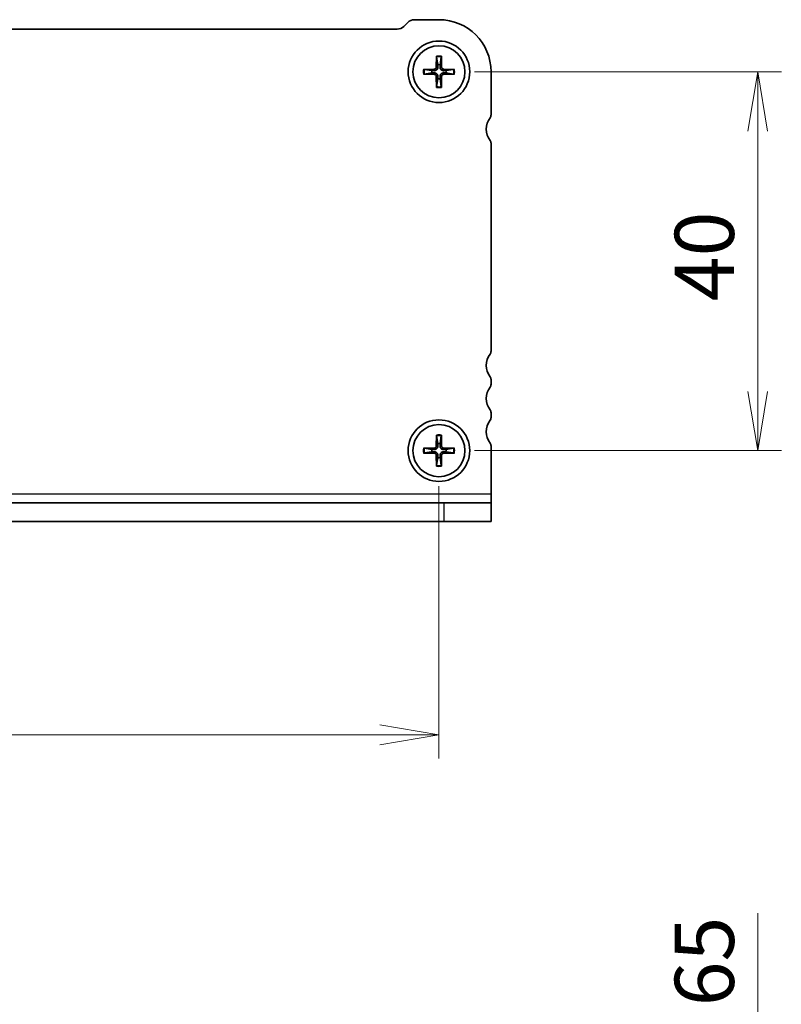
# Model space of a CAD drawing. Units: millimetres. Extents: x 0 to 3950, y 0 to 702.
# Drawn here: x 775 to 856, y 200 to 304 of the extents above; entities that cross this region are included whole.
import ezdxf

# ---------------------------------------------------------------- set-up
doc = ezdxf.new("R2010")
doc.units = ezdxf.units.MM
for name, color, linetype, lineweight in [('Dimension (ISO)', 7, 'Continuous', 18), ('Dimension (ISO) @ 1', 7, 'Continuous', 18), ('Visible (ISO)', 7, 'Continuous', 35), ('Visible Narrow (ISO)', 7, 'Continuous', 25)]:
    doc.layers.add(name, color=color, linetype=linetype, lineweight=lineweight)
doc.styles.add('Note Text (TK)', font='MS PGothic.ttf')
doc.dimstyles.new('Default - Method 1b (TK)', dxfattribs={"dimtxt": 2.5, "dimasz": 2.5, "dimexe": 1, "dimexo": 1.5, "dimgap": 1, "dimtad": 1, "dimrnd": 1e-08, "dimdsep": 46, "dimtxsty": 'Note Text (TK)', "dimblk": 'OPEN', "dimcen": 0.09, "dimdle": 5, "dimclrd": 100, "dimclre": 100, "dimclrt": 7, "dimadec": 1, "dimazin": 1, "dimtfac": 1, "dimtmove": 0, "dimatfit": 3, "dimldrblk": 'OPEN', "dimfxl": 1, "dimtolj": 1, "dimlwd": -1, "dimlwe": -1, "dimarcsym": 0})

# ---------------------------------------------------------------- blocks, each defined once
blk = doc.blocks.new('_DotSmall')
at = {"color": 0, "linetype": 'ByBlock', "const_width": 0.5}
blk.add_lwpolyline([(-0.0625, 0, 1), (0.0625, 0, 1)], format="xyb", close=True, dxfattribs=at)
blk = doc.blocks.new('_Open')
at = {"color": 0, "linetype": 'ByBlock', "lineweight": -2}
for p, q in [((-1, 0.167), (0, 0)), ((-1, -0.167), (0, 0)), ((0, 0), (-1, 0))]:
    blk.add_line(p, q, dxfattribs=at)
blk = doc.blocks.new('*D130')
at = {"layer": 'Defpoints', "color": 0}
for p in [(819.65, 177.86), (822.4, 170.21), (853.3, 170.21)]:
    blk.add_point(p, dxfattribs=at)
at = {"layer": 'Dimension (ISO)', "color": 100}
for p, q in [((853.3, 184.11), (853.3, 209.78)), ((823.4, 177.86), (855.8, 177.86)), ((853.3, 170.21), (853.3, 177.86)), ((826.15, 170.21), (855.8, 170.21)), ((853.3, 170.21), (853.3, 157.71))]:
    blk.add_line(p, q, dxfattribs=at)
at = {"layer": 'Dimension (ISO)', "color": 100, "xscale": 6.25, "yscale": 6.25, "zscale": 6.25}
for name, p, rotation in [('_Open', (853.3, 177.86), 270), ('_DotSmall', (853.3, 170.21), 90)]:
    blk.add_blockref(name, p, dxfattribs=dict(at, rotation=rotation))
at = {"layer": 'Dimension (ISO)', "color": 7, "insert": (847.67, 192.86), "char_height": 6.25, "attachment_point": 4, "rotation": 90, "style": 'Note Text (TK)'}
blk.add_mtext('\\A1;7.65', dxfattribs=at)
blk = doc.blocks.new('*D136')
at = {"layer": 'Defpoints', "color": 0}
for p in [(689.65, 258.63), (819.65, 258.63), (819.65, 228.63)]:
    blk.add_point(p, dxfattribs=at)
at = {"layer": 'Dimension (ISO)', "color": 100}
for p, q in [((689.65, 254.88), (689.65, 226.13)), ((819.65, 254.88), (819.65, 226.13)), ((695.9, 228.63), (813.4, 228.63))]:
    blk.add_line(p, q, dxfattribs=at)
at = {"layer": 'Dimension (ISO)', "color": 100, "xscale": 6.25, "yscale": 6.25, "zscale": 6.25, "rotation": 180}
blk.add_blockref('_Open', (689.65, 228.63), dxfattribs=at)
at = {"layer": 'Dimension (ISO)', "color": 100, "xscale": 6.25, "yscale": 6.25, "zscale": 6.25}
blk.add_blockref('_Open', (819.65, 228.63), dxfattribs=at)
at = {"layer": 'Dimension (ISO)', "color": 7, "insert": (748.47, 234.26), "char_height": 6.25, "attachment_point": 4, "style": 'Note Text (TK)'}
blk.add_mtext('\\A1;130', dxfattribs=at)
blk = doc.blocks.new('*D137')
at = {"layer": 'Defpoints', "color": 0}
for p in [(819.65, 298.63), (853.3, 298.63), (819.65, 258.63)]:
    blk.add_point(p, dxfattribs=at)
at = {"layer": 'Dimension (ISO)', "color": 100}
for p, q in [((823.4, 298.63), (855.8, 298.63)), ((853.3, 264.88), (853.3, 292.38)), ((823.4, 258.63), (855.8, 258.63))]:
    blk.add_line(p, q, dxfattribs=at)
at = {"layer": 'Dimension (ISO)', "color": 100, "xscale": 6.25, "yscale": 6.25, "zscale": 6.25}
for p, rotation in [((853.3, 298.63), 90), ((853.3, 258.63), 270)]:
    blk.add_blockref('_Open', p, dxfattribs=dict(at, rotation=rotation))
at = {"layer": 'Dimension (ISO)', "color": 7, "insert": (847.67, 274.41), "char_height": 6.25, "attachment_point": 4, "rotation": 90, "style": 'Note Text (TK)'}
blk.add_mtext('\\A1;40', dxfattribs=at)

msp = doc.modelspace()

# ---------------------------------------------------------------- linework, layer by layer
at = {"layer": 'Visible (ISO)'}
for p, q in [((815.9385, 303.4267), (816.3527, 303.8409)), ((817.0598, 304.1338), (819.6456, 304.1338)), ((694.0598, 303.1338), (815.2313, 303.1338)), ((819.3918, 300.2775), (819.369, 299.1208)), ((819.395, 300.1856), (819.5228, 299.3762)), ((819.7684, 299.3762), (819.8962, 300.1856)), ((819.8993, 300.2775), (819.9222, 299.1208)), ((818.0019, 298.8876), (819.1586, 298.9104)), ((818.0019, 298.3801), (819.1586, 298.3572)), ((818.9032, 298.7566), (818.0938, 298.8844)), ((818.0938, 298.3832), (818.9032, 298.511)), ((821.2892, 298.8876), (820.1325, 298.9104)), ((821.2892, 298.3801), (820.1325, 298.3572)), ((821.1973, 298.8844), (820.3879, 298.7566)), ((820.3879, 298.511), (821.1973, 298.3832)), ((825.1456, 298.6338), (825.1456, 294.0838)), ((819.3918, 296.9902), (819.369, 298.1469)), ((819.5228, 297.8915), (819.395, 297.0821)), ((819.8962, 297.0821), (819.7684, 297.8915)), ((819.8993, 296.9902), (819.9222, 298.1469)), ((825.1456, 291.0838), (825.1456, 269.1338)), ((825.1456, 266.1338), (825.1456, 265.6338)), ((825.1456, 262.6338), (825.1456, 262.1338)), ((819.3918, 260.2775), (819.369, 259.1208)), ((819.395, 260.1856), (819.5228, 259.3762)), ((819.7684, 259.3762), (819.8962, 260.1856)), ((819.8993, 260.2775), (819.9222, 259.1208)), ((818.0019, 258.8876), (819.1586, 258.9104)), ((818.9032, 258.7566), (818.0938, 258.8844)), ((821.2892, 258.8876), (820.1325, 258.9104)), ((821.1973, 258.8844), (820.3879, 258.7566)), ((825.1456, 259.1338), (825.1456, 254.0713)), ((818.0019, 258.3801), (819.1586, 258.3572)), ((818.0938, 258.3832), (818.9032, 258.511)), ((819.3918, 256.9902), (819.369, 258.1469)), ((819.5228, 257.8915), (819.395, 257.0821)), ((819.8962, 257.0821), (819.7684, 257.8915)), ((819.8993, 256.9902), (819.9222, 258.1469)), ((821.2892, 258.3801), (820.1325, 258.3572)), ((820.3879, 258.511), (821.1973, 258.3832)), ((825.1456, 254.0713), (825.1456, 253.1338)), ((689.1456, 253.1338), (820.1456, 253.1338)), ((820.1456, 253.1338), (825.1456, 253.1338)), ((825.1456, 251.1338), (825.1456, 253.1338)), ((689.1456, 251.1338), (820.1456, 251.1338)), ((825.1456, 251.1338), (820.1456, 251.1338))]:
    msp.add_line(p, q, dxfattribs=at)
for centre, radius in [((819.6456, 298.6338), 3.25), ((819.6456, 298.6338), 2.75), ((819.6456, 258.6338), 3.25), ((819.6456, 258.6338), 2.75)]:
    msp.add_circle(centre, radius, dxfattribs=at)
for centre, radius, start, end in [((817.0598, 303.1338), 1, 90, 135), ((819.6456, 298.6338), 5.5, 0, 90), ((815.2313, 304.1338), 1, 270, 315), ((819.6456, 298.6338), 0.7525, 170.607834, 189.392166), ((819.1544, 299.125), 0.2146, 271.132245, 358.867755), ((819.6456, 298.6338), 0.7525, 80.607834, 99.392166), ((820.1367, 299.125), 0.2146, 181.132245, 268.867755), ((819.6456, 298.6338), 0.7525, 350.607834, 9.392166), ((819.1544, 298.1427), 0.2146, 1.132245, 88.867755), ((819.6456, 298.6338), 0.7525, 260.607834, 279.392166), ((820.1367, 298.1427), 0.2146, 91.132245, 178.867755), ((826.6456, 292.5838), 2, 143.130102, 216.869898), ((824.6456, 294.0838), 0.5, 323.130102, 0), ((824.6456, 291.0838), 0.5, 0, 36.869898), ((826.6456, 267.6338), 2, 143.130102, 216.869898), ((824.6456, 269.1338), 0.5, 323.130102, 0), ((824.6456, 266.1338), 0.5, 0, 36.869898), ((826.6456, 264.1338), 2, 143.130102, 216.869898), ((824.6456, 265.6338), 0.5, 323.130102, 0), ((824.6456, 262.6338), 0.5, 0, 36.869898), ((824.6456, 262.1338), 0.5, 323.130102, 0), ((826.6456, 260.6338), 2, 143.130102, 216.869898), ((819.1544, 259.125), 0.2146, 271.132245, 358.867755), ((819.6456, 258.6338), 0.7525, 80.607834, 99.392166), ((820.1367, 259.125), 0.2146, 181.132245, 268.867755), ((824.6456, 259.1338), 0.5, 0, 36.869898), ((819.6456, 258.6338), 0.7525, 170.607834, 189.392166), ((819.1544, 258.1427), 0.2146, 1.132245, 88.867755), ((819.6456, 258.6338), 0.7525, 260.607834, 279.392166), ((820.1367, 258.1427), 0.2146, 91.132245, 178.867755), ((819.6456, 258.6338), 0.7525, 350.607834, 9.392166)]:
    msp.add_arc(centre, radius, start, end, dxfattribs=at)
for points, knots in [([(819.395, 300.1856), (819.3942, 300.1904), (819.3935, 300.1973), (819.3924, 300.2134), (819.3919, 300.226), (819.3915, 300.2496), (819.3916, 300.2647), (819.3918, 300.2775)], [0.0349548677, 0.0349548677, 0.0349548677, 0.0349548677, 0.0380197284, 0.0380197284, 0.0418143551, 0.0418143551, 0.0456601764, 0.0456601764, 0.0456601764, 0.0456601764]), ([(819.8993, 300.2775), (819.8995, 300.2647), (819.8996, 300.2496), (819.8992, 300.226), (819.8987, 300.2134), (819.8976, 300.1973), (819.8969, 300.1904), (819.8962, 300.1856)], [0.0153115006, 0.0153115006, 0.0153115006, 0.0153115006, 0.0191573219, 0.0191573219, 0.0229519485, 0.0229519485, 0.0260168093, 0.0260168093, 0.0260168093, 0.0260168093]), ([(818.0019, 298.8876), (818.0147, 298.8878), (818.0298, 298.8879), (818.0534, 298.8875), (818.066, 298.887), (818.0821, 298.8859), (818.089, 298.8852), (818.0938, 298.8844)], [0.0153115006, 0.0153115006, 0.0153115006, 0.0153115006, 0.0191573219, 0.0191573219, 0.0229519485, 0.0229519485, 0.0260168093, 0.0260168093, 0.0260168093, 0.0260168093]), ([(818.0938, 298.3832), (818.089, 298.3825), (818.0821, 298.3818), (818.066, 298.3807), (818.0534, 298.3802), (818.0298, 298.3798), (818.0147, 298.3798), (818.0019, 298.3801)], [0.0349548677, 0.0349548677, 0.0349548677, 0.0349548677, 0.0380197284, 0.0380197284, 0.0418143551, 0.0418143551, 0.0456601764, 0.0456601764, 0.0456601764, 0.0456601764]), ([(819.5295, 299.1176), (819.5306, 299.0774), (819.5246, 299.0358), (819.5055, 298.9742), (819.4942, 298.9476), (819.4643, 298.8972), (819.4457, 298.8734), (819.4059, 298.8337), (819.3821, 298.8151), (819.3318, 298.7852), (819.3052, 298.7739), (819.2436, 298.7548), (819.202, 298.7488), (819.1618, 298.7499)], [0.1672279369, 0.1672279369, 0.1672279369, 0.1672279369, 0.1798014129, 0.1798014129, 0.188242798, 0.188242798, 0.1966841831, 0.1966841831, 0.2051255682, 0.2051255682, 0.2135669533, 0.2135669533, 0.2261404293, 0.2261404293, 0.2261404293, 0.2261404293]), ([(819.1618, 298.5178), (819.202, 298.5188), (819.2436, 298.5129), (819.3052, 298.4938), (819.3318, 298.4825), (819.3821, 298.4526), (819.4059, 298.434), (819.4457, 298.3942), (819.4643, 298.3704), (819.4942, 298.32), (819.5055, 298.2934), (819.5246, 298.2318), (819.5306, 298.1903), (819.5295, 298.1501)], [0.1672279369, 0.1672279369, 0.1672279369, 0.1672279369, 0.1798014129, 0.1798014129, 0.188242798, 0.188242798, 0.1966841831, 0.1966841831, 0.2051255682, 0.2051255682, 0.2135669533, 0.2135669533, 0.2261404293, 0.2261404293, 0.2261404293, 0.2261404293]), ([(820.1293, 298.7499), (820.0891, 298.7488), (820.0475, 298.7548), (819.9859, 298.7739), (819.9593, 298.7852), (819.909, 298.8151), (819.8852, 298.8337), (819.8454, 298.8734), (819.8268, 298.8972), (819.7969, 298.9476), (819.7856, 298.9742), (819.7665, 299.0358), (819.7606, 299.0774), (819.7616, 299.1176)], [0.1672279369, 0.1672279369, 0.1672279369, 0.1672279369, 0.1798014129, 0.1798014129, 0.188242798, 0.188242798, 0.1966841831, 0.1966841831, 0.2051255682, 0.2051255682, 0.2135669533, 0.2135669533, 0.2261404293, 0.2261404293, 0.2261404293, 0.2261404293]), ([(819.7616, 298.1501), (819.7606, 298.1903), (819.7665, 298.2318), (819.7856, 298.2934), (819.7969, 298.32), (819.8268, 298.3704), (819.8454, 298.3942), (819.8852, 298.434), (819.909, 298.4526), (819.9593, 298.4825), (819.9859, 298.4938), (820.0475, 298.5129), (820.0891, 298.5188), (820.1293, 298.5178)], [0.1672279369, 0.1672279369, 0.1672279369, 0.1672279369, 0.1798014129, 0.1798014129, 0.188242798, 0.188242798, 0.1966841831, 0.1966841831, 0.2051255682, 0.2051255682, 0.2135669533, 0.2135669533, 0.2261404293, 0.2261404293, 0.2261404293, 0.2261404293]), ([(821.1973, 298.8844), (821.2022, 298.8852), (821.209, 298.8859), (821.2251, 298.887), (821.2378, 298.8875), (821.2613, 298.8879), (821.2764, 298.8878), (821.2892, 298.8876)], [0.0349548677, 0.0349548677, 0.0349548677, 0.0349548677, 0.0380197284, 0.0380197284, 0.0418143551, 0.0418143551, 0.0456601764, 0.0456601764, 0.0456601764, 0.0456601764]), ([(821.2892, 298.3801), (821.2764, 298.3798), (821.2613, 298.3798), (821.2378, 298.3802), (821.2251, 298.3807), (821.209, 298.3818), (821.2022, 298.3825), (821.1973, 298.3832)], [0.0153115006, 0.0153115006, 0.0153115006, 0.0153115006, 0.0191573219, 0.0191573219, 0.0229519485, 0.0229519485, 0.0260168093, 0.0260168093, 0.0260168093, 0.0260168093]), ([(819.3918, 296.9902), (819.3916, 297.003), (819.3915, 297.0181), (819.3919, 297.0416), (819.3924, 297.0543), (819.3935, 297.0704), (819.3942, 297.0772), (819.395, 297.0821)], [0.0153115006, 0.0153115006, 0.0153115006, 0.0153115006, 0.0191573219, 0.0191573219, 0.0229519485, 0.0229519485, 0.0260168093, 0.0260168093, 0.0260168093, 0.0260168093]), ([(819.8962, 297.0821), (819.8969, 297.0772), (819.8976, 297.0704), (819.8987, 297.0543), (819.8992, 297.0416), (819.8996, 297.0181), (819.8995, 297.003), (819.8993, 296.9902)], [0.0349548677, 0.0349548677, 0.0349548677, 0.0349548677, 0.0380197284, 0.0380197284, 0.0418143551, 0.0418143551, 0.0456601764, 0.0456601764, 0.0456601764, 0.0456601764]), ([(819.395, 260.1856), (819.3942, 260.1904), (819.3935, 260.1973), (819.3924, 260.2134), (819.3919, 260.226), (819.3915, 260.2496), (819.3916, 260.2647), (819.3918, 260.2775)], [0.0349548677, 0.0349548677, 0.0349548677, 0.0349548677, 0.0380197284, 0.0380197284, 0.0418143551, 0.0418143551, 0.0456601764, 0.0456601764, 0.0456601764, 0.0456601764]), ([(819.8993, 260.2775), (819.8995, 260.2647), (819.8996, 260.2496), (819.8992, 260.226), (819.8987, 260.2134), (819.8976, 260.1973), (819.8969, 260.1904), (819.8962, 260.1856)], [0.0153115006, 0.0153115006, 0.0153115006, 0.0153115006, 0.0191573219, 0.0191573219, 0.0229519485, 0.0229519485, 0.0260168093, 0.0260168093, 0.0260168093, 0.0260168093]), ([(818.0019, 258.8876), (818.0147, 258.8878), (818.0298, 258.8879), (818.0534, 258.8875), (818.066, 258.887), (818.0821, 258.8859), (818.089, 258.8852), (818.0938, 258.8844)], [0.0153115006, 0.0153115006, 0.0153115006, 0.0153115006, 0.0191573219, 0.0191573219, 0.0229519485, 0.0229519485, 0.0260168093, 0.0260168093, 0.0260168093, 0.0260168093]), ([(819.5295, 259.1176), (819.5306, 259.0774), (819.5246, 259.0358), (819.5055, 258.9742), (819.4942, 258.9476), (819.4643, 258.8972), (819.4457, 258.8734), (819.4059, 258.8337), (819.3821, 258.8151), (819.3318, 258.7852), (819.3052, 258.7739), (819.2436, 258.7548), (819.202, 258.7488), (819.1618, 258.7499)], [0.1672279369, 0.1672279369, 0.1672279369, 0.1672279369, 0.1798014129, 0.1798014129, 0.188242798, 0.188242798, 0.1966841831, 0.1966841831, 0.2051255682, 0.2051255682, 0.2135669533, 0.2135669533, 0.2261404293, 0.2261404293, 0.2261404293, 0.2261404293]), ([(820.1293, 258.7499), (820.0891, 258.7488), (820.0475, 258.7548), (819.9859, 258.7739), (819.9593, 258.7852), (819.909, 258.8151), (819.8852, 258.8337), (819.8454, 258.8734), (819.8268, 258.8972), (819.7969, 258.9476), (819.7856, 258.9742), (819.7665, 259.0358), (819.7606, 259.0774), (819.7616, 259.1176)], [0.1672279369, 0.1672279369, 0.1672279369, 0.1672279369, 0.1798014129, 0.1798014129, 0.188242798, 0.188242798, 0.1966841831, 0.1966841831, 0.2051255682, 0.2051255682, 0.2135669533, 0.2135669533, 0.2261404293, 0.2261404293, 0.2261404293, 0.2261404293]), ([(821.1973, 258.8844), (821.2022, 258.8852), (821.209, 258.8859), (821.2251, 258.887), (821.2378, 258.8875), (821.2613, 258.8879), (821.2764, 258.8878), (821.2892, 258.8876)], [0.0349548677, 0.0349548677, 0.0349548677, 0.0349548677, 0.0380197284, 0.0380197284, 0.0418143551, 0.0418143551, 0.0456601764, 0.0456601764, 0.0456601764, 0.0456601764]), ([(818.0938, 258.3832), (818.089, 258.3825), (818.0821, 258.3818), (818.066, 258.3807), (818.0534, 258.3802), (818.0298, 258.3798), (818.0147, 258.3798), (818.0019, 258.3801)], [0.0349548677, 0.0349548677, 0.0349548677, 0.0349548677, 0.0380197284, 0.0380197284, 0.0418143551, 0.0418143551, 0.0456601764, 0.0456601764, 0.0456601764, 0.0456601764]), ([(819.1618, 258.5178), (819.202, 258.5188), (819.2436, 258.5129), (819.3052, 258.4938), (819.3318, 258.4825), (819.3821, 258.4526), (819.4059, 258.434), (819.4457, 258.3942), (819.4643, 258.3704), (819.4942, 258.32), (819.5055, 258.2934), (819.5246, 258.2318), (819.5306, 258.1903), (819.5295, 258.1501)], [0.1672279369, 0.1672279369, 0.1672279369, 0.1672279369, 0.1798014129, 0.1798014129, 0.188242798, 0.188242798, 0.1966841831, 0.1966841831, 0.2051255682, 0.2051255682, 0.2135669533, 0.2135669533, 0.2261404293, 0.2261404293, 0.2261404293, 0.2261404293]), ([(819.7616, 258.1501), (819.7606, 258.1903), (819.7665, 258.2318), (819.7856, 258.2934), (819.7969, 258.32), (819.8268, 258.3704), (819.8454, 258.3942), (819.8852, 258.434), (819.909, 258.4526), (819.9593, 258.4825), (819.9859, 258.4938), (820.0475, 258.5129), (820.0891, 258.5188), (820.1293, 258.5178)], [0.1672279369, 0.1672279369, 0.1672279369, 0.1672279369, 0.1798014129, 0.1798014129, 0.188242798, 0.188242798, 0.1966841831, 0.1966841831, 0.2051255682, 0.2051255682, 0.2135669533, 0.2135669533, 0.2261404293, 0.2261404293, 0.2261404293, 0.2261404293]), ([(821.2892, 258.3801), (821.2764, 258.3798), (821.2613, 258.3798), (821.2378, 258.3802), (821.2251, 258.3807), (821.209, 258.3818), (821.2022, 258.3825), (821.1973, 258.3832)], [0.0153115006, 0.0153115006, 0.0153115006, 0.0153115006, 0.0191573219, 0.0191573219, 0.0229519485, 0.0229519485, 0.0260168093, 0.0260168093, 0.0260168093, 0.0260168093]), ([(819.3918, 256.9902), (819.3916, 257.003), (819.3915, 257.0181), (819.3919, 257.0416), (819.3924, 257.0543), (819.3935, 257.0704), (819.3942, 257.0772), (819.395, 257.0821)], [0.0153115006, 0.0153115006, 0.0153115006, 0.0153115006, 0.0191573219, 0.0191573219, 0.0229519485, 0.0229519485, 0.0260168093, 0.0260168093, 0.0260168093, 0.0260168093]), ([(819.8962, 257.0821), (819.8969, 257.0772), (819.8976, 257.0704), (819.8987, 257.0543), (819.8992, 257.0416), (819.8996, 257.0181), (819.8995, 257.003), (819.8993, 256.9902)], [0.0349548677, 0.0349548677, 0.0349548677, 0.0349548677, 0.0380197284, 0.0380197284, 0.0418143551, 0.0418143551, 0.0456601764, 0.0456601764, 0.0456601764, 0.0456601764])]:
    msp.add_open_spline(points, degree=3, knots=knots, dxfattribs=at)
for points, weights in [([(819.1618, 298.7499), (819.0591, 298.7525), (818.9032, 298.7566)], [1.42828100616, 1.22198309752, 1]), ([(818.9032, 298.511), (819.0591, 298.5151), (819.1618, 298.5178)], [1, 1.22198309752, 1.42828100616]), ([(819.5228, 299.3762), (819.5269, 299.2203), (819.5295, 299.1176)], [1, 1.22198309752, 1.42828100616]), ([(819.7616, 299.1176), (819.7642, 299.2203), (819.7684, 299.3762)], [1.42828100616, 1.22198309752, 1]), ([(820.3879, 298.7566), (820.232, 298.7525), (820.1293, 298.7499)], [1, 1.22198309752, 1.42828100616]), ([(820.1293, 298.5178), (820.232, 298.5151), (820.3879, 298.511)], [1.42828100616, 1.22198309752, 1]), ([(819.5295, 298.1501), (819.5269, 298.0474), (819.5228, 297.8915)], [1.42828100616, 1.22198309752, 1]), ([(819.7684, 297.8915), (819.7642, 298.0474), (819.7616, 298.1501)], [1, 1.22198309752, 1.42828100616]), ([(819.5228, 259.3762), (819.5269, 259.2203), (819.5295, 259.1176)], [1, 1.22198309752, 1.42828100616]), ([(819.7616, 259.1176), (819.7642, 259.2203), (819.7684, 259.3762)], [1.42828100616, 1.22198309752, 1]), ([(819.1618, 258.7499), (819.0591, 258.7525), (818.9032, 258.7566)], [1.42828100616, 1.22198309752, 1]), ([(818.9032, 258.511), (819.0591, 258.5151), (819.1618, 258.5178)], [1, 1.22198309752, 1.42828100616]), ([(819.5295, 258.1501), (819.5269, 258.0474), (819.5228, 257.8915)], [1.42828100616, 1.22198309752, 1]), ([(819.7684, 257.8915), (819.7642, 258.0474), (819.7616, 258.1501)], [1, 1.22198309752, 1.42828100616]), ([(820.3879, 258.7566), (820.232, 258.7525), (820.1293, 258.7499)], [1, 1.22198309752, 1.42828100616]), ([(820.1293, 258.5178), (820.232, 258.5151), (820.3879, 258.511)], [1.42828100616, 1.22198309752, 1])]:
    msp.add_rational_spline(points, weights, degree=2, dxfattribs=at)
at = {"layer": 'Visible Narrow (ISO)'}
for p, q in [((819.1586, 298.9104), (819.1618, 298.7499)), ((819.1586, 298.3572), (819.1618, 298.5178)), ((819.369, 299.1208), (819.5295, 299.1176)), ((819.9222, 299.1208), (819.7616, 299.1176)), ((820.1325, 298.9104), (820.1293, 298.7499)), ((820.1325, 298.3572), (820.1293, 298.5178)), ((819.369, 298.1469), (819.5295, 298.1501)), ((819.9222, 298.1469), (819.7616, 298.1501)), ((819.1586, 258.9104), (819.1618, 258.7499)), ((819.369, 259.1208), (819.5295, 259.1176)), ((819.9222, 259.1208), (819.7616, 259.1176)), ((820.1325, 258.9104), (820.1293, 258.7499)), ((819.1586, 258.3572), (819.1618, 258.5178)), ((819.369, 258.1469), (819.5295, 258.1501)), ((819.9222, 258.1469), (819.7616, 258.1501)), ((820.1325, 258.3572), (820.1293, 258.5178)), ((684.1456, 254.0713), (825.1456, 254.0713)), ((820.1456, 253.1338), (820.1456, 251.1338))]:
    msp.add_line(p, q, dxfattribs=at)
for centre, radius, start, end in [((819.6456, 298.6338), 1.6631, 81.224424, 98.775576), ((819.6456, 298.6338), 1.5718, 80.825855, 99.174145), ((819.6456, 298.6338), 1.6631, 171.224424, 188.775576), ((819.6456, 298.6338), 1.5718, 170.825855, 189.174145), ((819.6456, 298.6338), 1.5718, 350.825855, 9.174145), ((819.6456, 298.6338), 1.6631, 351.224424, 8.775576), ((819.6456, 298.6338), 1.6631, 261.224424, 278.775576), ((819.6456, 298.6338), 1.5718, 260.825855, 279.174145), ((819.6456, 258.6338), 1.6631, 81.224424, 98.775576), ((819.6456, 258.6338), 1.5718, 80.825855, 99.174145), ((819.6456, 258.6338), 1.6631, 171.224424, 188.775576), ((819.6456, 258.6338), 1.5718, 170.825855, 189.174145), ((819.6456, 258.6338), 1.5718, 350.825855, 9.174145), ((819.6456, 258.6338), 1.6631, 351.224424, 8.775576), ((819.6456, 258.6338), 1.6631, 261.224424, 278.775576), ((819.6456, 258.6338), 1.5718, 260.825855, 279.174145)]:
    msp.add_arc(centre, radius, start, end, dxfattribs=at)

# ---------------------------------------------------------------- dimensions: what is measured, and where the dimension line sits
at = {"layer": 'Dimension (ISO) @ 1', "color": 100}
for base, p1, p2, angle, override, picture, middle in [((853.2956, 298.6338), (819.6456, 258.6338), (819.6456, 298.6338), 90, {"dimscale": 1, "dimtxt": 6.25, "dimasz": 6.25, "dimexe": 2.5, "dimexo": 3.75, "dimgap": 2.5, "dimdec": 2, "dimcen": 0.225, "dimtol": 0, "dimlim": 0, "dimtp": 0, "dimtm": 0, "dimtdec": 2, "dimtix": 0, "dimtofl": 0, "dimtmove": 0, "dimatfit": 1}, '*D137', (853.2956, 278.6338)), ((819.6456, 228.6338), (689.6456, 258.6338), (819.6456, 258.6338), 180, {"dimscale": 1, "dimtxt": 6.25, "dimasz": 6.25, "dimexe": 2.5, "dimexo": 3.75, "dimgap": 2.5, "dimdec": 2, "dimcen": 0.225, "dimtol": 0, "dimlim": 0, "dimtp": 0, "dimtm": 0, "dimtdec": 2, "dimtix": 0, "dimtofl": 0, "dimtmove": 0, "dimatfit": 1}, '*D136', (754.6456, 228.6338)), ((853.2956, 170.2081), (819.6456, 177.8581), (822.3956, 170.2081), 90, {"dimscale": 1, "dimtxt": 6.25, "dimasz": 6.25, "dimexe": 2.5, "dimexo": 3.75, "dimgap": 2.5, "dimdec": 2, "dimblk1": 'Open', "dimblk2": 'DotSmall', "dimsah": 1, "dimcen": 0.225, "dimdle": 0, "dimtol": 0, "dimlim": 0, "dimtp": 0, "dimtm": 0, "dimtdec": 2, "dimtix": 0, "dimtofl": 1, "dimtmove": 0, "dimatfit": 1}, '*D130', (853.2956, 200.0669))]:
    dim = msp.add_linear_dim(base=base, p1=p1, p2=p2, angle=angle, dimstyle='Default - Method 1b (TK)', override=override, dxfattribs=at)
    dim.commit()
    dim.dimension.update_dxf_attribs({"geometry": picture, "text_midpoint": middle, "dimtype": 128})

doc.saveas('drawing.dxf')
